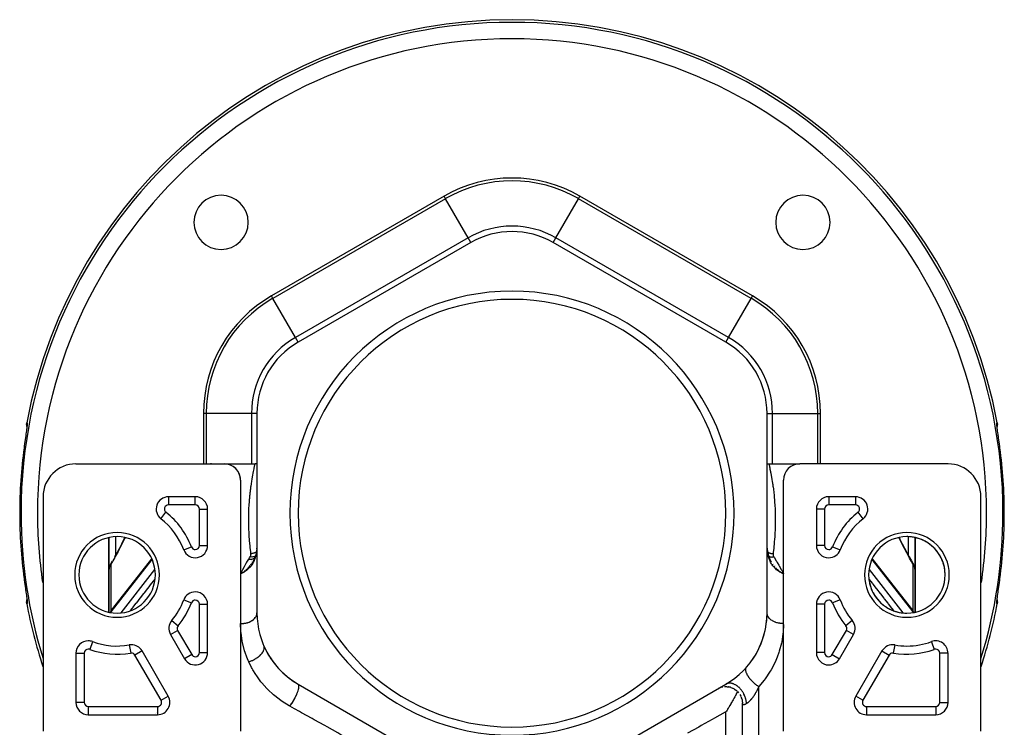
# Model space of a CAD drawing. Units: millimetres. Extents: x -270 to 440, y -293 to 293.
# Drawn here: x -60 to 60, y -3 to 83 of the extents above; entities that cross this region are included whole.
import ezdxf

# ---------------------------------------------------------------- set-up
doc = ezdxf.new("R2010")
doc.units = ezdxf.units.MM
doc.linetypes.add('DASHED', pattern=[9.652, 8.128, -1.524])
doc.layers.add('nevidi', color=4, linetype='DASHED')

msp = doc.modelspace()

# ---------------------------------------------------------------- linework, layer by layer
at = {"color": 2}
for p, q in [((-5, 55.95), (-26, 43.83)), ((26, 43.83), (5, 55.95)), ((-31, 35.17), (-31, 10.92)), ((31, 10.92), (31, 35.17)), ((-58.94, 33.77), (-58.94, 33.76)), ((58.92, 33.65), (58.92, 33.65)), ((58.97, 33.45), (58.96, 33.54)), ((-59.02, 33.08), (-59.03, 33.06)), ((58.86, 33.35), (58.86, 33.35)), ((59.05, 32.85), (59.05, 32.86)), ((-53, 29.04), (-35, 29.04)), ((-35, 29.04), (-32, 29.04)), ((-35, 29.04), (-32, 29.04)), ((-32, 29.04), (-31.23, 29.04)), ((31.22, 29.04), (35, 29.04)), ((31.22, 29.04), (35, 29.04)), ((53, 29.04), (35, 29.04)), ((-33.71, 28.57), (-33.76, 28.61)), ((-33.7, 28.56), (-33.73, 28.59)), ((-33.69, 28.56), (-33.71, 28.57)), ((-33.62, 28.48), (-33.64, 28.51)), ((-33.53, 28.39), (-33.56, 28.44)), ((-33.51, 28.38), (-33.54, 28.41)), ((-33.51, 28.37), (-33.52, 28.39)), ((-33.47, 28.33), (-33.49, 28.35)), ((-33.35, 28.16), (-33.38, 28.21)), ((-33.34, 28.16), (-33.36, 28.19)), ((-33.34, 28.15), (-33.34, 28.16)), ((-33.3, 28.1), (-33.32, 28.12)), ((-33.27, 28.05), (-33.3, 28.1)), ((-33.21, 27.93), (-33.23, 27.98)), ((-33.21, 27.92), (-33.22, 27.95)), ((-33.2, 27.92), (-33.21, 27.93)), ((-33.19, 27.88), (-33.2, 27.91)), ((-33.17, 27.84), (-33.19, 27.88)), ((-33.16, 27.81), (-33.17, 27.86)), ((-33.1, 27.67), (-33.12, 27.72)), ((-33.1, 27.67), (-33.11, 27.69)), ((-33.1, 27.67), (-33.1, 27.67)), ((-33.09, 27.62), (-33.09, 27.65)), ((-33.03, 27.41), (-33.04, 27.42)), ((-33.03, 27.35), (-33.03, 27.38)), ((-33.01, 27.18), (-33.01, 27.22)), ((-33, 27.15), (-33.01, 27.2)), ((-33, 27.15), (-33, 27.17)), ((-33, 27.04), (-33, -3.46)), ((33, -3.46), (33, 27.04)), ((-57, 25.04), (-57, -3.46)), ((-38.5, 25.04), (-41.75, 25.04)), ((38, 24.95), (38, 24.95)), ((38, 24.95), (38, 24.95)), ((41.75, 25.04), (38.5, 25.04)), ((57, -3.46), (57, 25.04)), ((-37, 19.12), (-37, 23.54)), ((37, 23.54), (37, 19.12)), ((-41.19, 20.85), (-41.19, 20.85)), ((41.19, 20.85), (41.19, 20.85)), ((-49, 16.01), (-49, 20.08)), ((-49, 20.08), (-49, 16.01)), ((31, 19.07), (31, 19.23)), ((49, 20.08), (49, 16.01)), ((49, 16.01), (49, 20.08)), ((-31.11, 18.13), (-31.17, 17.86)), ((-31.11, 18.13), (-31.17, 17.86)), ((31.01, 18.8), (31.02, 18.7)), ((31.02, 18.69), (31.06, 18.39)), ((31.08, 18.28), (31.08, 18.28)), ((31.13, 18.05), (31.22, 17.73)), ((39.9, 18.59), (39.9, 18.59)), ((-48.74, 16.93), (-48.73, 16.95)), ((-48.73, 16.95), (-48.55, 17.24)), ((-48.69, 11.24), (-43.79, 17.51)), ((-31.32, 17.47), (-31.41, 17.29)), ((-31.28, 17.56), (-31.4, 17.29)), ((-31.18, 17.85), (-31.28, 17.57)), ((31.2, 17.77), (31.22, 17.73)), ((31.22, 17.73), (31.34, 17.42)), ((31.24, 17.68), (31.34, 17.42)), ((31.32, 17.46), (31.34, 17.42)), ((31.34, 17.42), (31.49, 17.14)), ((31.47, 17.18), (31.48, 17.15)), ((43.79, 17.51), (48.69, 11.24)), ((-49, 16.01), (-49, 11.01)), ((-49, 11.01), (-49, 16.01)), ((-32.77, 15.81), (-33, 15.66)), ((-32.77, 15.8), (-33, 15.66)), ((-32.77, 15.8), (-33, 15.66)), ((-32.77, 15.8), (-33, 15.66)), ((-32.76, 15.8), (-33, 15.66)), ((-32.76, 15.8), (-33, 15.66)), ((-32.76, 15.79), (-33, 15.66)), ((-32.76, 15.79), (-33, 15.66)), ((-32.76, 15.79), (-33, 15.66)), ((-32.76, 15.79), (-33, 15.66)), ((-32.75, 15.78), (-33, 15.66)), ((-32.75, 15.78), (-33, 15.66)), ((-32.75, 15.78), (-32.97, 15.67)), ((-32.81, 15.75), (-32.97, 15.67)), ((32, 16.69), (32, 16.69)), ((32, 16.69), (32, 16.69)), ((32, 16.42), (32, 16.42)), ((32, 16.42), (32, 16.42)), ((32, 16.4), (32, 16.41)), ((32, 16.41), (32, 16.4)), ((32.74, 15.8), (33, 15.66)), ((32.74, 15.8), (33, 15.66)), ((32.74, 15.79), (33, 15.66)), ((32.74, 15.79), (33, 15.66)), ((32.74, 15.79), (33, 15.66)), ((32.74, 15.79), (33, 15.66)), ((32.81, 15.75), (32.74, 15.79)), ((32.75, 15.81), (33, 15.66)), ((32.75, 15.81), (33, 15.66)), ((32.75, 15.81), (33, 15.66)), ((32.75, 15.81), (33, 15.66)), ((32.75, 15.81), (33, 15.66)), ((32.75, 15.8), (33, 15.66)), ((32.75, 15.8), (33, 15.66)), ((32.76, 15.81), (33, 15.66)), ((33, 15.66), (32.92, 15.7)), ((48.87, 16.67), (48.88, 16.63)), ((48.98, 16.24), (48.99, 16.2)), ((49, 11.01), (49, 16.01)), ((49, 16.01), (49, 11.01)), ((49, 15.43), (49, 15.6)), ((49, 15.6), (49, 15.43)), ((49, 15.43), (49, 15.6)), ((49, 15.6), (49, 15.43)), ((-59.05, 13.23), (-59.05, 13.22)), ((-59.03, 13.04), (-59.03, 13.03)), ((-59.01, 12.93), (-59, 12.85)), ((-58.94, 12.33), (-58.94, 12.32)), ((-58.86, 12.74), (-58.86, 12.74)), ((-37, 6.09), (-37, 11.97)), ((37, 11.97), (37, 6.09)), ((49, 11.97), (49, 12.74)), ((49, 12.37), (49, 12.74)), ((49, 12.74), (49, 12.37)), ((58.98, 12.69), (58.98, 12.69)), ((48.69, 11.24), (48.73, 11.18)), ((48.76, 11.13), (48.73, 11.18)), ((48.76, 11.13), (48.85, 10.97)), ((-48.99, 10.51), (-48.99, 10.51)), ((-51.5, 7.51), (-51.5, 7.52)), ((-41.5, 8.29), (-39.8, 5.34)), ((-41.5, 8.29), (-41.5, 8.29)), ((-30.41, 7.54), (-30.4, 7.54)), ((30.41, 7.54), (30.4, 7.54)), ((39.8, 5.34), (41.5, 8.29)), ((-53, 6.02), (-53, 0.04)), ((-49, 6.97), (-49, 6.97)), ((-49, 6.97), (-49, 6.97)), ((-46.52, 7.02), (-46.52, 7.02)), ((-41.79, 0.79), (-44.97, 6.29)), ((-37, 6.09), (-37, 6.09)), ((-29.95, 6.46), (-29.3, 5.34)), ((37, 6.09), (37, 6.09)), ((44.97, 6.29), (41.79, 0.79)), ((46.52, 7.02), (46.52, 7.02)), ((49, 6.97), (49, 6.97)), ((49, 6.97), (49, 6.97)), ((49, 6.97), (49, 6.97)), ((53, 0.04), (53, 6.02)), ((-38, 4.68), (-38, 4.68)), ((-38, 4.68), (-38, 4.68)), ((-26, 2.26), (-5, -9.87)), ((5, -9.87), (26, 2.26)), ((25.45, 1.87), (25.63, 1.91)), ((25.92, 1.95), (26.1, 1.95)), ((26.16, 1.94), (26.34, 1.92)), ((26.39, 1.91), (26.57, 1.87)), ((26.62, 1.85), (26.8, 1.78)), ((26.84, 1.76), (27.01, 1.68)), ((27.05, 1.65), (27.21, 1.54)), ((27.25, 1.51), (27.39, 1.39)), ((27.41, 1.37), (27.41, 1.37)), ((27.42, 1.35), (27.55, 1.21)), ((27.66, 1.92), (27.66, 1.91)), ((27.71, 0.98), (27.81, 0.81)), ((27.82, 0.77), (27.9, 0.59)), ((27.91, 0.55), (27.96, 0.36)), ((27.97, 0.31), (27.99, 0.12)), ((28, 0.1), (28, 0.1)), ((28, 0.08), (28, -0.07)), ((28, -0.06), (28, 0)), ((28, -0.07), (28, -0.05)), ((28, -80.96), (28, -0.05)), ((-51.5, -1.46), (-43.09, -1.46)), ((43.1, -1.45), (43.09, -1.45)), ((43.09, -1.46), (51.5, -1.46))]:
    msp.add_line(p, q, dxfattribs=at)
for points in [[(-58.96, 33.58), (-58.96, 33.59), (-58.99, 33.73), (-59, 33.86), (-58.99, 34), (-58.98, 34.04)], [(-58.94, 33.84), (-58.94, 33.78), (-58.95, 33.69), (-58.96, 33.58), (-58.97, 33.46), (-58.99, 33.31)], [(58.96, 33.58), (58.95, 33.69), (58.94, 33.77), (58.94, 33.84)], [(58.98, 34.04), (58.99, 34), (59, 33.86), (58.99, 33.73), (58.96, 33.59), (58.96, 33.58)], [(-59.03, 33.05), (-59.05, 32.89), (-59.05, 32.86), (-59.08, 32.68), (-59.08, 32.65), (-59.11, 32.46), (-59.11, 32.43), (-59.14, 32.23), (-59.15, 32.2), (-59.17, 32), (-59.18, 31.96), (-59.21, 31.75), (-59.21, 31.72), (-59.24, 31.5), (-59.25, 31.47), (-59.28, 31.25), (-59.28, 31.21), (-59.31, 31.01)], [(59.31, 31.01), (59.29, 31.17), (59.28, 31.21), (59.25, 31.43), (59.25, 31.46), (59.22, 31.68), (59.21, 31.71), (59.18, 31.92), (59.18, 31.96), (59.15, 32.16), (59.15, 32.2), (59.12, 32.39), (59.11, 32.43), (59.09, 32.62), (59.08, 32.65), (59.06, 32.83), (59.05, 32.85)], [(-31, 29.07), (-31.03, 29.06), (-31.13, 29.05), (-31.23, 29.04)], [(31, 29.07), (31.03, 29.06), (31.13, 29.05), (31.22, 29.04)], [(-33.74, 28.59), (-33.77, 28.62), (-33.81, 28.65)], [(-33.71, 28.57), (-33.74, 28.59), (-33.79, 28.63)], [(-33.59, 28.46), (-33.62, 28.48), (-33.66, 28.52)], [(-33.57, 28.44), (-33.59, 28.46), (-33.63, 28.5)], [(-33.55, 28.42), (-33.57, 28.44), (-33.61, 28.48)], [(-33.53, 28.39), (-33.55, 28.42), (-33.59, 28.46)], [(-33.45, 28.3), (-33.47, 28.33), (-33.49, 28.36)], [(-33.43, 28.28), (-33.45, 28.3), (-33.48, 28.35)], [(-33.41, 28.26), (-33.43, 28.28), (-33.46, 28.32)], [(-33.4, 28.23), (-33.41, 28.26), (-33.45, 28.3)], [(-33.38, 28.21), (-33.4, 28.23), (-33.43, 28.28)], [(-33.36, 28.19), (-33.38, 28.21), (-33.41, 28.26)], [(-33.35, 28.16), (-33.36, 28.19), (-33.39, 28.23)], [(-33.29, 28.07), (-33.3, 28.1), (-33.33, 28.14)], [(-33.27, 28.05), (-33.29, 28.07), (-33.31, 28.12)], [(-33.25, 28), (-33.26, 28.03), (-33.29, 28.07)], [(-33.23, 27.98), (-33.25, 28), (-33.27, 28.05)], [(-33.22, 27.96), (-33.23, 27.98), (-33.26, 28.03)], [(-33.21, 27.93), (-33.22, 27.96), (-33.24, 28)], [(-33.17, 27.84), (-33.18, 27.86), (-33.2, 27.91)], [(-33.18, 27.86), (-33.19, 27.88), (-33.2, 27.91)], [(-33.14, 27.77), (-33.15, 27.79), (-33.16, 27.84)], [(-33.13, 27.74), (-33.14, 27.77), (-33.15, 27.81)], [(-33.12, 27.72), (-33.13, 27.74), (-33.14, 27.79)], [(-33.11, 27.69), (-33.12, 27.72), (-33.13, 27.76)], [(-33.1, 27.67), (-33.11, 27.69), (-33.13, 27.74)], [(-33.08, 27.6), (-33.09, 27.62), (-33.1, 27.66)], [(-33.07, 27.57), (-33.08, 27.6), (-33.09, 27.64)], [(-33.07, 27.55), (-33.07, 27.57), (-33.08, 27.62)], [(-33.06, 27.52), (-33.07, 27.55), (-33.08, 27.59)], [(-33.05, 27.5), (-33.06, 27.52), (-33.07, 27.57)], [(-33.05, 27.48), (-33.05, 27.5), (-33.06, 27.55)], [(-33.04, 27.45), (-33.05, 27.48), (-33.06, 27.52)], [(-33.04, 27.43), (-33.04, 27.45), (-33.05, 27.5)], [(-33.03, 27.4), (-33.04, 27.43), (-33.05, 27.47)], [(-33.03, 27.4), (-33.03, 27.4), (-33.04, 27.45)], [(-33.02, 27.33), (-33.03, 27.35), (-33.03, 27.4)], [(-33.02, 27.3), (-33.02, 27.33), (-33.03, 27.37)], [(-33.01, 27.28), (-33.02, 27.3), (-33.02, 27.35)], [(-33.01, 27.25), (-33.01, 27.28), (-33.02, 27.32)], [(-33.01, 27.23), (-33.01, 27.25), (-33.02, 27.3)], [(-33.01, 27.2), (-33.01, 27.23), (-33.01, 27.27)], [(-33.01, 27.18), (-33.01, 27.2), (-33.01, 27.25)], [(-48.27, 17.72), (-47.99, 18.24), (-47.71, 18.76), (-47.43, 19.31), (-47.17, 19.85), (-47.06, 20.09)], [(-31, 19.23), (-31, 19.08), (-31, 19.07), (-31.01, 18.91), (-31.01, 18.91)], [(47.06, 20.09), (47.16, 19.87), (47.43, 19.32), (47.7, 18.78), (47.98, 18.25), (48.27, 17.73)], [(-31.14, 18.01), (-31.18, 17.86), (-31.27, 17.57)], [(-31.1, 18.14), (-31.1, 18.14), (-31.11, 18.13), (-31.11, 18.13)], [(-31.02, 18.67), (-31.06, 18.4), (-31.1, 18.14)], [(-31.02, 18.67), (-31.02, 18.77), (-31.01, 18.78)], [(-31.01, 18.91), (-31.01, 18.81), (-31.01, 18.81)], [(31.02, 18.68), (31.02, 18.69), (31.02, 18.69)], [(31.02, 18.68), (31.06, 18.38), (31.12, 18.05)], [(-48.74, 16.93), (-48.78, 16.85), (-48.83, 16.76), (-48.87, 16.67), (-48.88, 16.63), (-48.92, 16.53), (-48.95, 16.44), (-48.97, 16.34), (-48.98, 16.24)], [(-31.37, 17.37), (-31.41, 17.29), (-31.56, 17.03)], [(-31.23, 17.71), (-31.28, 17.56), (-31.4, 17.29)], [(31.27, 17.6), (31.34, 17.42), (31.49, 17.14)], [(48.26, 17.75), (48.55, 17.24), (48.73, 16.95)], [(48.73, 16.95), (48.74, 16.94), (48.74, 16.94), (48.74, 16.93)], [(48.87, 16.67), (48.83, 16.76), (48.78, 16.85), (48.74, 16.93)], [(-49, 16.1), (-49, 16.02), (-49, 16.01)], [(-33, 15.66), (-32.83, 15.77), (-32.8, 15.79), (-32.77, 15.81)], [(48.98, 16.24), (48.97, 16.34), (48.95, 16.43), (48.92, 16.53), (48.88, 16.63)], [(49, 16.01), (49, 16.09), (49, 16.1), (48.99, 16.19), (48.99, 16.2)], [(-59.31, 15.08), (-59.29, 14.91), (-59.28, 14.88), (-59.25, 14.66), (-59.25, 14.62), (-59.22, 14.41), (-59.21, 14.37), (-59.18, 14.16), (-59.18, 14.13), (-59.15, 13.92), (-59.15, 13.89), (-59.12, 13.69), (-59.11, 13.66), (-59.09, 13.47), (-59.08, 13.44), (-59.06, 13.26), (-59.05, 13.23)], [(59.03, 13.03), (59.05, 13.2), (59.05, 13.23), (59.08, 13.41), (59.08, 13.44), (59.11, 13.63), (59.11, 13.66), (59.14, 13.85), (59.15, 13.89), (59.17, 14.09), (59.18, 14.12), (59.21, 14.33), (59.21, 14.37), (59.24, 14.59), (59.25, 14.62), (59.28, 14.84), (59.28, 14.88), (59.31, 15.08)], [(-58.98, 12.04), (-58.99, 12.09), (-59, 12.22), (-58.99, 12.36), (-58.96, 12.49), (-58.96, 12.51)], [(-58.97, 12.63), (-58.96, 12.51), (-58.95, 12.4), (-58.94, 12.31), (-58.94, 12.24)], [(58.94, 12.24), (58.94, 12.31), (58.95, 12.4), (58.96, 12.51), (58.97, 12.63)], [(58.96, 12.5), (58.96, 12.49), (58.99, 12.36), (59, 12.22), (58.99, 12.09), (58.98, 12.04)], [(-48.69, 11.24), (-48.73, 11.18), (-48.76, 11.13), (-48.85, 10.97)], [(27.41, 1.36), (27.41, 1.36), (27.39, 1.31), (27.35, 1.24), (27.34, 1.23), (27.31, 1.16), (27.3, 1.14), (27.25, 1.03), (27.19, 0.92), (27.18, 0.9), (27.16, 0.85), (27.15, 0.83), (27.14, 0.83), (27.13, 0.81), (27.07, 0.7), (27.01, 0.58), (26.97, 0.5), (26.95, 0.47), (26.93, 0.42), (26.89, 0.35), (26.82, 0.24), (26.78, 0.17), (26.71, 0.04), (26.7, 0.01), (26.69, 0.01), (26.62, -0.11), (26.59, -0.17), (26.56, -0.22), (26.49, -0.34), (26.45, -0.4), (26.45, -0.4), (26.39, -0.5), (26.35, -0.57), (26.28, -0.68), (26.21, -0.79), (26.2, -0.8), (26.19, -0.82), (26.19, -0.83), (26.15, -0.9), (26.14, -0.91), (26.07, -1.02), (26, -1.13)]]:
    msp.add_lwpolyline(points, dxfattribs=at)
for centre, radius, start, end in [((0, 23.04), 60, 10.5652, 169.4348), ((-35.36, 58.4), 3.3, 0, 180), ((35.36, 58.4), 3.3, 0, 180), ((-35.36, 58.4), 3.3, 180, 0), ((35.36, 58.4), 3.3, 180, 0), ((0, 47.29), 10, 60, 120), ((0, 23.04), 27, 0, 180), ((0, 23.04), 26, 0, 180), ((-21, 35.17), 10, 120, 180), ((21, 35.17), 10, 0, 60), ((-25.98, 38.04), 4.25, 150.5202, 150.9715), ((-53, 25.04), 4, 90, 180), ((-36.5, 27.04), 2, 90.9455, 98.0273), ((-35, 27.04), 2, 0, 90), ((35, 27.04), 2, 90, 180), ((53, 25.04), 4, 0, 90), ((-41.75, 23.54), 1.5, 90, 232.0155), ((-38.5, 23.54), 1.5, 0, 90), ((38.5, 23.54), 1.5, 90, 180), ((41.75, 23.54), 1.5, 307.9845, 90), ((0, 23.04), 27, 180, 0), ((0, 23.04), 26, 180, 0), ((-48, 15.54), 8.65, 20.6161, 52.0155), ((48, 15.54), 8.65, 127.9845, 159.3839), ((-48, 15.54), 4.65, 0, 180), ((48, 15.54), 4.65, 90, 270), ((48, 15.54), 4.65, 270, 90), ((48, 15.54), 4.65, 87.4002, 90), ((48, 15.54), 4.65, 79.7997, 86.199), ((48, 15.54), 4.65, 72.1999, 78.6013), ((48, 15.54), 4.65, 64.5994, 71.001), ((48, 15.54), 4.65, 57.0005, 63.401), ((48, 15.54), 4.65, 49.4006, 55.7991), ((-38.5, 19.12), 1.5, 200.6161, 0), ((38.5, 19.12), 1.5, 180, 270), ((38.5, 19.12), 1.5, 270, 339.3839), ((48, 15.54), 4.65, 41.8002, 48.1996), ((48, 15.54), 4.65, 34.2002, 40.5989), ((48, 15.54), 4.65, 26.5999, 32.9993), ((48, 15.54), 4.65, 18.9998, 25.4008), ((48, 15.54), 4.65, 11.3996, 17.8011), ((48, 15.54), 4.65, 3.8007, 10.2004), ((-48, 15.54), 4.65, 180, 0), ((48, 15.54), 4.65, 183.7993, 190.1993), ((48, 15.54), 4.65, 191.4007, 197.7998), ((-38.5, 11.97), 1.5, 90, 159.3839), ((-38.5, 11.97), 1.5, 0, 90), ((38.5, 11.97), 1.5, 20.6161, 180), ((48, 15.54), 4.65, 198.9996, 205.3995), ((48, 15.54), 4.65, 206.5991, 213), ((0, 23.04), 60, 190.5652, 198.0987), ((-48, 15.54), 8.65, 320.1713, 339.3839), ((48, 15.54), 8.65, 200.6161, 219.8287), ((48, 15.54), 4.65, 214.1998, 220.5998), ((48, 15.54), 4.65, 221.7994, 228.2002), ((48, 15.54), 4.65, 229.4001, 235.8001), ((0, 23.04), 60, 341.9013, 349.4348), ((-21, 10.92), 10, 180, 240), ((21, 10.92), 10, 300, 0), ((48, 15.54), 4.65, 236.9997, 243.4004), ((48, 15.54), 4.65, 244.5996, 251.0004), ((48, 15.54), 4.65, 252.2, 258.6006), ((48, 15.54), 4.65, 259.7998, 266.2007), ((48, 15.54), 4.65, 267.4003, 270), ((-40.21, 9.04), 1.5, 140.1713, 210), ((21, 10.92), 10, 318.5904, 357.2223), ((40.21, 9.04), 1.5, 330, 39.8287), ((-51.5, 6.02), 1.5, 90, 180), ((-51.5, 6.02), 1.5, 69.8287, 90), ((-48, 15.54), 8.65, 249.8287, 279.8287), ((48, 15.54), 8.65, 270, 290.1713), ((51.5, 6.02), 1.5, 0, 110.1713), ((-46.27, 5.54), 1.5, 90, 99.8287), ((-46.27, 5.54), 1.5, 30, 90), ((-38.5, 6.09), 1.5, 210, 0), ((-21, 10.92), 10, 203.5565, 237.2221), ((38.5, 6.09), 1.5, 180, 270), ((46.27, 5.54), 1.5, 80.1713, 150), ((48, 15.54), 8.65, 260.1713, 270), ((38.5, 6.09), 1.5, 270, 330), ((26, -0.05), 2, 114.2587, 114.7865), ((26, -0.05), 2, 100.6338, 100.8949), ((26, -0.05), 2, 93.684, 94.5065), ((26, -0.05), 2, 86.7651, 87.2531), ((26, -0.05), 2, 79.1179, 80.4418), ((26, -0.05), 2, 72.533, 75.9618), ((26, -0.05), 2, 66.5379, 67.4223), ((-51.5, 0.04), 1.5, 180, 270), ((-43.09, 0.04), 1.5, 270, 30), ((26, -0.05), 2, 25.5894, 25.9343), ((26, -0.05), 2, 17.9402, 19.119), ((43.09, 0.04), 1.5, 150, 270), ((51.5, 0.04), 1.5, 270, 0)]:
    msp.add_arc(centre, radius, start, end, dxfattribs=at)
at = {"layer": 'nevidi', "color": 7, "linetype": 'Continuous'}
for p, q in [((-8.25, 61.58), (-29.25, 49.46)), ((-8.08, 61.28), (-29.08, 49.16)), ((-8.08, 61.28), (-8.25, 61.58)), ((-5.33, 56.52), (-8.08, 61.28)), ((5.33, 56.52), (8.08, 61.28)), ((8.08, 61.28), (8.25, 61.58)), ((29.08, 49.16), (8.08, 61.28)), ((29.25, 49.46), (8.25, 61.58)), ((-5.33, 56.52), (-26.33, 44.4)), ((-5, 55.95), (-5.33, 56.52)), ((5, 55.95), (5.33, 56.52)), ((26.33, 44.4), (5.33, 56.52)), ((-29.08, 49.16), (-29.25, 49.46)), ((-26.33, 44.4), (-29.08, 49.16)), ((26.33, 44.4), (29.08, 49.16)), ((29.08, 49.16), (29.25, 49.46)), ((-26, 43.83), (-26.33, 44.4)), ((26, 43.83), (26.33, 44.4)), ((-37.5, 35.17), (-37.5, 29.04)), ((-37.16, 35.17), (-37.5, 35.17)), ((-37.16, 35.17), (-37.16, 29.04)), ((-31.66, 35.17), (-37.16, 35.17)), ((-31.66, 35.17), (-31.66, 29.04)), ((-31, 35.17), (-31.66, 35.17)), ((31, 35.17), (31.66, 35.17)), ((31.66, 35.17), (37.16, 35.17)), ((31.66, 29.04), (31.66, 35.17)), ((37.16, 35.17), (37.5, 35.17)), ((37.16, 29.04), (37.16, 35.17)), ((37.5, 29.04), (37.5, 35.17)), ((-58.94, 33.74), (-58.94, 33.73)), ((-41.75, 25.04), (-41.75, 24.04)), ((-38.5, 24.04), (-41.75, 24.04)), ((-38.5, 24.04), (-38.5, 25.04)), ((38.25, 25.02), (38.25, 25.02)), ((38.5, 25.04), (38.5, 24.04)), ((41.75, 24.04), (38.5, 24.04)), ((41.75, 25.04), (41.75, 24.04)), ((-42.68, 22.36), (-42.06, 23.15)), ((-38, 19.12), (-38, 23.54)), ((-38, 23.54), (-37, 23.54)), ((38, 23.54), (37, 23.54)), ((38, 23.54), (38, 19.12)), ((38.27, 23.92), (38.27, 23.92)), ((42.68, 22.36), (42.06, 23.15)), ((-41.13, 20.79), (-41.13, 20.79)), ((41.13, 20.79), (41.13, 20.79)), ((48.67, 20.62), (48.67, 20.62)), ((48.72, 20.63), (48.72, 20.63)), ((-48.2, 20.18), (-48.2, 17.85)), ((-40.52, 19.88), (-40.52, 19.88)), ((-40.51, 19.89), (-40.51, 19.89)), ((-40.16, 19.16), (-40.16, 19.16)), ((40.16, 19.16), (40.16, 19.16)), ((40.52, 19.88), (40.52, 19.88)), ((48.2, 17.85), (48.2, 20.19)), ((-39.9, 18.59), (-38.97, 18.94)), ((-38, 19.12), (-37, 19.12)), ((-37.78, 18.09), (-37.78, 18.09)), ((-31.09, 18.15), (-31.09, 18.15)), ((-31.04, 18.36), (-31.05, 18.36)), ((-31.02, 18.38), (-31.02, 18.38)), ((31.02, 18.69), (31.02, 18.7)), ((31.02, 18.38), (31.02, 18.38)), ((38, 19.12), (37, 19.12)), ((38.97, 18.94), (39.9, 18.59)), ((-43.76, 17.43), (-48.75, 11.03)), ((-48.75, 16.86), (-48.75, 11.15)), ((-37.78, 17.81), (-37.78, 17.8)), ((-31.66, 17.43), (-31.66, 17.43)), ((-31.66, 17.32), (-31.66, 17.32)), ((-31.66, 17.22), (-31.66, 17.21)), ((-31.05, 17.91), (-31.05, 17.91)), ((31.17, 17.82), (31.17, 17.82)), ((31.66, 16.88), (31.72, 16.8)), ((48.75, 11.03), (43.76, 17.43)), ((48.75, 11.15), (48.75, 16.86)), ((-47.5, 10.93), (-43.4, 16.18)), ((32.92, 15.7), (32.81, 15.75)), ((43.4, 16.18), (47.5, 10.93)), ((-43.39, 15.03), (-43.38, 15.03)), ((43.38, 15.03), (43.39, 15.03)), ((37.96, 13.36), (37.96, 13.37)), ((-58.94, 12.34), (-58.94, 12.35)), ((-58.9, 12.52), (-58.9, 12.53)), ((-58.71, 12.88), (-58.71, 12.88)), ((-39.9, 12.5), (-38.97, 12.15)), ((-38, 11.97), (-37, 11.97)), ((-38, 6.09), (-38, 11.97)), ((38, 11.97), (37, 11.97)), ((37.82, 13.07), (37.82, 13.07)), ((38, 11.97), (38, 6.09)), ((39.9, 12.5), (38.97, 12.15)), ((-48.75, 11.03), (-48.8, 10.97)), ((-48.75, 10.96), (-48.75, 11.03)), ((48.75, 11.03), (48.75, 10.96)), ((-41.36, 10), (-40.59, 9.36)), ((41.36, 10), (40.59, 9.36)), ((-41.5, 8.29), (-40.64, 8.79)), ((-40.64, 8.79), (-38.93, 5.84)), ((38.93, 5.84), (40.64, 8.79)), ((41.5, 8.29), (40.64, 8.79)), ((-50.98, 7.42), (-51.33, 6.48)), ((50.98, 7.42), (51.33, 6.48)), ((-53, 6.02), (-52, 6.02)), ((-52, 6.02), (-52, 0.04)), ((-48.75, 6.95), (-48.75, 6.95)), ((-46.52, 7.02), (-46.35, 6.03)), ((-44.97, 6.29), (-45.83, 5.79)), ((-38, 6.09), (-37, 6.09)), ((38, 6.09), (37, 6.09)), ((44.97, 6.29), (45.83, 5.79)), ((46.52, 7.02), (46.35, 6.03)), ((53, 6.02), (52, 6.02)), ((52, 0.04), (52, 6.02)), ((-42.66, 0.29), (-45.83, 5.79)), ((-38.93, 5.84), (-39.8, 5.34)), ((38.93, 5.84), (39.8, 5.34)), ((45.83, 5.79), (42.66, 0.29)), ((38.25, 4.61), (38.25, 4.61)), ((26, 2.25), (26, 2.25)), ((26.16, 1.98), (26.16, 1.97)), ((26.18, 1.94), (26.18, 1.94)), ((26.64, 1.87), (26.64, 1.87)), ((30, -82.96), (30, 1.95)), ((-52, 0.04), (-53, 0.04)), ((-42.66, 0.29), (-41.79, 0.79)), ((-41.69, 0.11), (-41.69, 0.11)), ((-41.61, 0.13), (-41.61, 0.13)), ((41.8, 0.79), (41.79, 0.79)), ((42.66, 0.29), (41.8, 0.79)), ((52, 0.04), (53, 0.04)), ((53.01, 0.3), (53.01, 0.3)), ((-51.5, -0.46), (-43.09, -0.46)), ((-51.5, -0.46), (-51.5, -1.46)), ((-43.09, -0.46), (-43.09, -1.46)), ((26, -74.96), (26, -1.13)), ((43.09, -0.46), (51.5, -0.46)), ((43.09, -0.46), (43.09, -1.45)), ((51.5, -0.46), (51.5, -1.46)), ((-52.31, -1.28), (-52.31, -1.28)), ((-43.32, -1.32), (-43.32, -1.32)), ((-43.27, -1.24), (-43.27, -1.24)), ((28.01, -1.23), (28.01, -1.23)), ((43.09, -1.45), (43.09, -1.46)), ((43.39, -1.45), (43.39, -1.45)), ((52.31, -1.28), (52.31, -1.28))]:
    msp.add_line(p, q, dxfattribs=at)
for points in [[(-58.93, 34.04), (-58.93, 34.03), (-58.92, 34.03), (-58.92, 34), (-58.92, 34), (-58.92, 33.96), (-58.92, 33.95), (-58.92, 33.89), (-58.93, 33.88), (-58.93, 33.8), (-58.93, 33.79), (-58.94, 33.69), (-58.95, 33.67), (-58.96, 33.56), (-58.96, 33.55), (-58.98, 33.42), (-58.98, 33.4), (-59, 33.26), (-59, 33.23), (-59.02, 33.08)], [(-58.98, 34.04), (-58.96, 34.04), (-58.93, 34.04)], [(-58.93, 34.04), (-58.94, 33.99), (-58.94, 33.95), (-58.94, 33.93), (-58.95, 33.85), (-58.95, 33.83), (-58.95, 33.8), (-58.94, 33.76)], [(59.05, 32.85), (59.03, 33.02), (59.03, 33.05), (59.01, 33.21), (59, 33.23), (58.98, 33.37), (58.98, 33.39), (58.96, 33.52), (58.96, 33.54), (58.95, 33.66), (58.95, 33.67), (58.94, 33.77), (58.93, 33.78), (58.93, 33.86), (58.93, 33.88), (58.92, 33.94), (58.92, 33.95), (58.92, 33.99), (58.92, 34), (58.92, 34.02), (58.92, 34.03), (58.93, 34.04)], [(58.93, 34.04), (58.96, 34.04), (58.98, 34.04)], [(58.93, 34.04), (58.93, 34.03), (58.94, 33.99), (58.94, 33.93), (58.95, 33.9), (58.95, 33.85), (58.95, 33.8), (58.94, 33.78), (58.94, 33.75)], [(-32, 22.17), (-32, 22.23), (-32, 22.45), (-31.99, 22.65), (-31.99, 22.71), (-31.99, 23.12), (-31.98, 23.18), (-31.97, 23.57), (-31.97, 23.63), (-31.95, 24.01), (-31.94, 24.07), (-31.92, 24.43), (-31.91, 24.49), (-31.89, 24.79), (-31.88, 24.83), (-31.88, 24.89), (-31.85, 25.22), (-31.84, 25.27), (-31.81, 25.58), (-31.8, 25.64), (-31.77, 25.94), (-31.76, 25.98), (-31.73, 26.27), (-31.72, 26.31), (-31.68, 26.59), (-31.68, 26.63), (-31.67, 26.64), (-31.64, 26.88), (-31.63, 26.92), (-31.59, 27.16), (-31.59, 27.2), (-31.55, 27.42), (-31.54, 27.45), (-31.51, 27.66), (-31.5, 27.69), (-31.47, 27.88), (-31.46, 27.91), (-31.45, 27.97), (-31.43, 28.08), (-31.42, 28.1), (-31.39, 28.26), (-31.39, 28.28), (-31.36, 28.42), (-31.36, 28.44), (-31.33, 28.57), (-31.33, 28.59), (-31.3, 28.69), (-31.3, 28.71), (-31.29, 28.77), (-31.28, 28.8), (-31.28, 28.81), (-31.26, 28.89), (-31.26, 28.9), (-31.25, 28.95), (-31.24, 28.96), (-31.23, 29), (-31.23, 29.01), (-31.23, 29.03), (-31.23, 29.03), (-31.23, 29.04)], [(31.22, 29.04), (31.22, 29.04), (31.23, 29.03), (31.23, 29.03), (31.23, 29.01), (31.23, 29), (31.24, 28.96), (31.25, 28.95), (31.26, 28.89), (31.26, 28.88), (31.28, 28.8), (31.28, 28.79), (31.28, 28.79), (31.3, 28.7), (31.31, 28.68), (31.33, 28.57), (31.33, 28.55), (31.36, 28.43), (31.36, 28.41), (31.39, 28.27), (31.4, 28.24), (31.43, 28.09), (31.43, 28.06), (31.44, 28.03), (31.47, 27.89), (31.47, 27.86), (31.51, 27.67), (31.51, 27.64), (31.55, 27.43), (31.55, 27.39), (31.59, 27.17), (31.6, 27.14), (31.64, 26.9), (31.64, 26.86), (31.65, 26.77), (31.68, 26.6), (31.69, 26.56), (31.72, 26.29), (31.73, 26.25), (31.77, 25.96), (31.77, 25.91), (31.81, 25.61), (31.81, 25.56), (31.85, 25.24), (31.85, 25.18), (31.87, 25.03), (31.88, 24.85), (31.89, 24.79), (31.92, 24.44), (31.92, 24.39), (31.94, 24.02), (31.95, 23.96), (31.97, 23.58), (31.97, 23.52), (31.99, 23.13), (31.99, 23.06), (31.99, 22.82), (32, 22.65), (32, 22.59), (32, 22.16), (32, 22.09), (32, 21.66), (32, 21.59), (31.98, 21.13), (31.98, 21.06), (31.96, 20.59), (31.96, 20.52), (31.93, 20.15), (31.93, 20.04), (31.92, 19.96), (31.88, 19.46), (31.88, 19.38), (31.83, 18.87), (31.82, 18.79), (31.75, 18.26), (31.74, 18.17), (31.73, 18.11)], [(-31.73, 18.11), (-31.75, 18.26), (-31.76, 18.35), (-31.82, 18.87), (-31.83, 18.95), (-31.88, 19.46), (-31.89, 19.54), (-31.92, 19.95), (-31.93, 20.04), (-31.93, 20.12), (-31.96, 20.59), (-31.96, 20.67), (-31.98, 21.13), (-31.99, 21.21), (-32, 21.65), (-32, 21.73), (-32, 22.16), (-32, 22.17)], [(-47.04, 20.09), (-47.1, 19.95), (-47.15, 19.85), (-47.37, 19.39), (-47.42, 19.29), (-47.65, 18.83), (-47.7, 18.74), (-47.93, 18.29), (-47.98, 18.2), (-48.22, 17.76), (-48.27, 17.67), (-48.52, 17.25), (-48.57, 17.16), (-48.75, 16.86)], [(48.75, 16.86), (48.62, 17.08), (48.57, 17.16), (48.32, 17.59), (48.27, 17.68), (48.03, 18.12), (47.98, 18.21), (47.74, 18.66), (47.69, 18.75), (47.46, 19.21), (47.41, 19.3), (47.19, 19.77), (47.14, 19.86), (47.04, 20.09)], [(-31.09, 18.15), (-31.14, 17.9), (-31.15, 17.86), (-31.16, 17.81), (-31.22, 17.6), (-31.23, 17.56), (-31.28, 17.42), (-31.33, 17.3), (-31.35, 17.26), (-31.43, 17.08), (-31.47, 17.02), (-31.49, 16.98), (-31.61, 16.78), (-31.63, 16.75), (-31.65, 16.72), (-31.81, 16.52), (-31.82, 16.51), (-31.84, 16.49), (-32.02, 16.3), (-32.05, 16.27), (-32.05, 16.27), (-32.24, 16.11), (-32.27, 16.08), (-32.29, 16.07), (-32.47, 15.94), (-32.5, 15.92), (-32.55, 15.89), (-32.72, 15.8), (-32.75, 15.78), (-32.81, 15.75)], [(-31.82, 17.74), (-31.81, 17.75), (-31.79, 17.79), (-31.78, 17.8), (-31.76, 17.84), (-31.76, 17.85), (-31.75, 17.9), (-31.74, 17.9), (-31.73, 17.95), (-31.73, 17.96), (-31.73, 18), (-31.73, 18.01), (-31.73, 18.06), (-31.73, 18.07), (-31.73, 18.11)], [(-31.07, 18.34), (-31.07, 18.34), (-31.14, 18.29), (-31.15, 18.29), (-31.16, 18.28), (-31.16, 18.28), (-31.24, 18.24), (-31.25, 18.23), (-31.25, 18.23), (-31.28, 18.22), (-31.34, 18.19), (-31.34, 18.19), (-31.37, 18.18), (-31.4, 18.17), (-31.44, 18.16), (-31.44, 18.16), (-31.49, 18.14), (-31.52, 18.14), (-31.54, 18.13), (-31.55, 18.13), (-31.62, 18.12), (-31.64, 18.12), (-31.65, 18.11), (-31.65, 18.11), (-31.73, 18.11)], [(-31.09, 18.15), (-31.1, 18.14), (-31.1, 18.14), (-31.1, 18.14), (-31.1, 18.14)], [(-31.02, 18.7), (-31.04, 18.44), (-31.05, 18.43), (-31.07, 18.23), (-31.08, 18.15), (-31.09, 18.15)], [(-31.01, 18.81), (-31.01, 18.78), (-31.02, 18.72), (-31.02, 18.71), (-31.02, 18.7)], [(-31.02, 18.7), (-31.02, 18.67), (-31.02, 18.67)], [(31.01, 18.91), (31, 19.06), (31, 19.07)], [(31.02, 18.7), (31.02, 18.72), (31.01, 18.78), (31.01, 18.8), (31.01, 18.81), (31.01, 18.9), (31.01, 18.91)], [(32.74, 15.79), (32.66, 15.83), (32.55, 15.89), (32.48, 15.94), (32.4, 15.99), (32.29, 16.07), (32.23, 16.12), (32.15, 16.17), (32.05, 16.27), (31.99, 16.32), (31.93, 16.39), (31.82, 16.51), (31.78, 16.56), (31.72, 16.63), (31.61, 16.78), (31.59, 16.82), (31.54, 16.9), (31.43, 17.08), (31.42, 17.1), (31.38, 17.19), (31.29, 17.4), (31.28, 17.42), (31.25, 17.5), (31.18, 17.73), (31.16, 17.81), (31.16, 17.82), (31.1, 18.06), (31.08, 18.16), (31.07, 18.23), (31.05, 18.4), (31.04, 18.5), (31.02, 18.7)], [(31.07, 18.34), (31.11, 18.31), (31.14, 18.29), (31.14, 18.29), (31.15, 18.29), (31.22, 18.25), (31.23, 18.24), (31.24, 18.24), (31.25, 18.23), (31.33, 18.2), (31.34, 18.19), (31.34, 18.19), (31.37, 18.18), (31.43, 18.16), (31.44, 18.16), (31.46, 18.15), (31.49, 18.14), (31.53, 18.13), (31.54, 18.13), (31.59, 18.12), (31.62, 18.12), (31.64, 18.12), (31.64, 18.12), (31.72, 18.11), (31.73, 18.11)], [(31.73, 18.11), (31.73, 18.1), (31.73, 18.06), (31.73, 18.05), (31.73, 18), (31.73, 17.99), (31.74, 17.95), (31.74, 17.94), (31.75, 17.9), (31.75, 17.89), (31.76, 17.84), (31.77, 17.83), (31.79, 17.79), (31.79, 17.78), (31.82, 17.74)], [(-48.75, 16.86), (-48.79, 16.79), (-48.8, 16.78), (-48.84, 16.7), (-48.84, 16.7), (-48.85, 16.68), (-48.88, 16.6), (-48.89, 16.59), (-48.92, 16.51), (-48.92, 16.49), (-48.93, 16.48), (-48.95, 16.41), (-48.95, 16.4), (-48.97, 16.31), (-48.97, 16.3), (-48.98, 16.25), (-48.99, 16.21), (-48.99, 16.2), (-49, 16.11), (-49, 16.1)], [(-48.75, 16.86), (-48.75, 16.87), (-48.75, 16.89), (-48.75, 16.89), (-48.75, 16.89), (-48.75, 16.9), (-48.74, 16.92)], [(-33, 15.66), (-32.98, 15.71), (-32.77, 16.11), (-32.73, 16.18), (-32.52, 16.57), (-32.48, 16.64), (-32.26, 17.03), (-32.24, 17.06), (-32.22, 17.09), (-32, 17.45)], [(-32, 17.45), (-31.99, 17.47), (-31.91, 17.6), (-31.89, 17.62), (-31.82, 17.74)], [(-31.27, 17.58), (-31.28, 17.58), (-31.28, 17.57), (-31.28, 17.57), (-31.28, 17.57), (-31.36, 17.52), (-31.36, 17.52), (-31.36, 17.52), (-31.36, 17.52), (-31.45, 17.48), (-31.46, 17.48), (-31.46, 17.48), (-31.46, 17.48), (-31.55, 17.45), (-31.56, 17.45), (-31.56, 17.45), (-31.66, 17.43), (-31.67, 17.43), (-31.67, 17.43), (-31.67, 17.43), (-31.78, 17.42), (-31.78, 17.42), (-31.78, 17.42), (-31.78, 17.42), (-31.9, 17.43), (-31.9, 17.43), (-31.9, 17.43), (-31.9, 17.43), (-32, 17.45)], [(-31.19, 17.8), (-31.27, 17.77), (-31.28, 17.76), (-31.28, 17.76), (-31.28, 17.76), (-31.37, 17.74), (-31.38, 17.73), (-31.38, 17.73), (-31.38, 17.73), (-31.48, 17.72), (-31.49, 17.72), (-31.49, 17.72), (-31.59, 17.71), (-31.6, 17.71), (-31.6, 17.71), (-31.6, 17.71), (-31.71, 17.72), (-31.72, 17.72), (-31.72, 17.72), (-31.72, 17.72), (-31.82, 17.74)], [(-31.76, 16.75), (-31.75, 16.76), (-31.73, 16.78), (-31.73, 16.79), (-31.62, 16.94)], [(-31.58, 17), (-31.56, 17.03), (-31.53, 17.08)], [(31.2, 17.8), (31.27, 17.77), (31.28, 17.76), (31.28, 17.76), (31.29, 17.76), (31.37, 17.74), (31.38, 17.73), (31.38, 17.73), (31.39, 17.73), (31.48, 17.72), (31.49, 17.72), (31.49, 17.72), (31.5, 17.72), (31.6, 17.71), (31.6, 17.71), (31.6, 17.71), (31.61, 17.71), (31.71, 17.72), (31.72, 17.72), (31.72, 17.72), (31.73, 17.72), (31.82, 17.74)], [(31.82, 17.74), (31.86, 17.68), (32.12, 17.25), (32.18, 17.16), (32.24, 17.06), (32.43, 16.72), (32.48, 16.64), (32.73, 16.19), (32.78, 16.1), (33, 15.66)], [(48.74, 16.93), (48.74, 16.92), (48.75, 16.91), (48.75, 16.9), (48.75, 16.89), (48.75, 16.89), (48.75, 16.87), (48.75, 16.86)], [(48.99, 16.2), (48.98, 16.25), (48.98, 16.28), (48.97, 16.3), (48.95, 16.38), (48.95, 16.4), (48.93, 16.48), (48.93, 16.48), (48.92, 16.49), (48.89, 16.57), (48.89, 16.59), (48.85, 16.67), (48.85, 16.68), (48.84, 16.7), (48.81, 16.76), (48.8, 16.78), (48.75, 16.85), (48.75, 16.86)], [(-32.77, 15.81), (-32.75, 15.82), (-32.64, 15.9)], [(-32.57, 15.95), (-32.54, 15.97), (-32.47, 16.03), (-32.44, 16.05), (-32.39, 16.1), (-32.35, 16.13), (-32.32, 16.15), (-32.26, 16.21), (-32.21, 16.25), (-32.14, 16.32), (-32.11, 16.35), (-32.08, 16.38), (-31.96, 16.51)], [(-31.94, 16.53), (-31.91, 16.56), (-31.91, 16.56), (-31.81, 16.68)], [(31.85, 16.63), (31.86, 16.62), (31.92, 16.55)], [(32.06, 16.4), (32.09, 16.37), (32.13, 16.33), (32.25, 16.21)], [(32.27, 16.2), (32.27, 16.2), (32.28, 16.18), (32.29, 16.18), (32.42, 16.07)], [(32.52, 15.99), (32.57, 15.95), (32.64, 15.9)], [(-46.37, 11.2), (-46.13, 11.51), (-46.09, 11.56), (-45.67, 12.1), (-45.62, 12.16), (-45.2, 12.7), (-45.16, 12.75), (-44.74, 13.29), (-44.69, 13.35), (-44.28, 13.88), (-44.23, 13.94), (-43.81, 14.48), (-43.77, 14.54), (-43.39, 15.02)], [(43.39, 15.02), (43.39, 15.02), (43.81, 14.48), (43.86, 14.42), (44.28, 13.88), (44.32, 13.83), (44.74, 13.29), (44.78, 13.23), (45.2, 12.7), (45.25, 12.64), (45.67, 12.1), (45.71, 12.04), (46.13, 11.51), (46.17, 11.45), (46.37, 11.2)], [(-59.05, 13.23), (-59.03, 13.06), (-59.03, 13.04), (-59.01, 12.88), (-59, 12.86), (-58.98, 12.71), (-58.98, 12.69), (-58.96, 12.56), (-58.96, 12.54), (-58.95, 12.43), (-58.95, 12.41), (-58.94, 12.32), (-58.93, 12.3), (-58.93, 12.22), (-58.93, 12.21), (-58.92, 12.15), (-58.92, 12.14), (-58.92, 12.09), (-58.92, 12.09), (-58.92, 12.06), (-58.92, 12.06), (-58.93, 12.05)], [(-58.93, 12.05), (-58.96, 12.05), (-58.98, 12.04)], [(-58.93, 12.05), (-58.93, 12.06), (-58.94, 12.1), (-58.94, 12.16), (-58.95, 12.18), (-58.95, 12.23), (-58.95, 12.28), (-58.94, 12.31), (-58.94, 12.33)], [(58.93, 12.05), (58.93, 12.06), (58.92, 12.06), (58.92, 12.08), (58.92, 12.09), (58.92, 12.13), (58.92, 12.14), (58.92, 12.2), (58.93, 12.21), (58.93, 12.29), (58.93, 12.3), (58.94, 12.39), (58.95, 12.41), (58.96, 12.52), (58.96, 12.54), (58.98, 12.67), (58.98, 12.69), (59, 12.83), (59, 12.85), (59.02, 13.01), (59.03, 13.03)], [(58.93, 12.05), (58.94, 12.1), (58.94, 12.13), (58.94, 12.16), (58.95, 12.23), (58.95, 12.26), (58.95, 12.28), (58.94, 12.33)], [(58.98, 12.04), (58.96, 12.05), (58.93, 12.05)], [(-48.69, 11.24), (-48.72, 11.19), (-48.74, 11.12), (-48.75, 11.05), (-48.75, 11.03)], [(-33, 9.61), (-32.82, 9.62), (-32.81, 9.62), (-32.81, 9.62), (-32.59, 9.64), (-32.58, 9.64), (-32.55, 9.65), (-32.37, 9.68), (-32.36, 9.68), (-32.29, 9.7), (-32.15, 9.73), (-32.15, 9.74), (-32.05, 9.77), (-31.95, 9.81), (-31.94, 9.81), (-31.82, 9.86), (-31.76, 9.89), (-31.76, 9.9), (-31.61, 9.98), (-31.59, 9.99), (-31.59, 10), (-31.44, 10.1), (-31.43, 10.11), (-31.43, 10.11), (-31.31, 10.22), (-31.3, 10.23), (-31.28, 10.25), (-31.2, 10.35), (-31.19, 10.36), (-31.16, 10.41), (-31.11, 10.49), (-31.11, 10.5), (-31.07, 10.57), (-31.05, 10.64), (-31.04, 10.64), (-31.02, 10.74), (-31.01, 10.79), (-31.01, 10.79), (-31, 10.92)], [(33, 9.61), (32.82, 9.62), (32.81, 9.62), (32.8, 9.62), (32.61, 9.64), (32.59, 9.64), (32.55, 9.65), (32.4, 9.67), (32.39, 9.68), (32.29, 9.7), (32.2, 9.72), (32.19, 9.73), (32.05, 9.77), (32.01, 9.78), (32, 9.79), (31.83, 9.86), (31.82, 9.86), (31.82, 9.87), (31.66, 9.95), (31.65, 9.95), (31.61, 9.98), (31.51, 10.05), (31.5, 10.05), (31.43, 10.11), (31.38, 10.15), (31.37, 10.16), (31.28, 10.25), (31.26, 10.27), (31.25, 10.28), (31.17, 10.4), (31.16, 10.41), (31.16, 10.41), (31.09, 10.53), (31.09, 10.54), (31.07, 10.57), (31.04, 10.66), (31.04, 10.67), (31.02, 10.74), (31.01, 10.8), (31.01, 10.81), (31, 10.92)], [(48.75, 11.03), (48.75, 11.05), (48.74, 11.12), (48.72, 11.19), (48.69, 11.24)], [(48.8, 10.96), (48.8, 10.97), (48.75, 11.03)], [(-32, 4.98), (-32.06, 5.11), (-32.23, 5.53), (-32.44, 6.12), (-32.5, 6.3), (-32.76, 7.31), (-32.8, 7.49), (-32.94, 8.49), (-32.96, 8.67), (-33, 9.61)], [(33, 9.52), (32.95, 8.57), (32.93, 8.38), (32.78, 7.42), (32.75, 7.24), (32.49, 6.28), (32.43, 6.09), (32.23, 5.53), (32.06, 5.12), (31.98, 4.94), (31.5, 4), (31.39, 3.82), (30.79, 2.91), (30.66, 2.74), (30, 1.95)], [(-32, 4.98), (-31.84, 5.03), (-31.82, 5.04), (-31.79, 5.05), (-31.78, 5.05), (-31.62, 5.12), (-31.61, 5.12), (-31.55, 5.15), (-31.54, 5.15), (-31.41, 5.21), (-31.4, 5.22), (-31.31, 5.26), (-31.3, 5.27), (-31.21, 5.32), (-31.2, 5.33), (-31.09, 5.39), (-31.08, 5.4), (-31.02, 5.44), (-31.01, 5.45), (-30.88, 5.54), (-30.87, 5.54), (-30.84, 5.56), (-30.83, 5.57), (-30.69, 5.69), (-30.68, 5.69), (-30.68, 5.7), (-30.67, 5.71), (-30.53, 5.84), (-30.52, 5.85), (-30.52, 5.86), (-30.41, 5.98), (-30.4, 5.99), (-30.38, 6.01), (-30.38, 6.02), (-30.3, 6.13), (-30.3, 6.14), (-30.27, 6.18), (-30.27, 6.19), (-30.22, 6.27), (-30.22, 6.28), (-30.19, 6.34), (-30.19, 6.35), (-30.16, 6.42), (-30.16, 6.43), (-30.14, 6.51), (-30.14, 6.51), (-30.13, 6.56), (-30.13, 6.57), (-30.12, 6.66), (-30.12, 6.67), (-30.12, 6.69), (-30.12, 6.7), (-30.13, 6.81), (-30.13, 6.81), (-30.13, 6.82), (-30.13, 6.82), (-30.17, 6.92)], [(-27, -0.42), (-27.1, -0.37), (-27.92, 0.15), (-28.08, 0.26), (-28.83, 0.83), (-28.98, 0.96), (-29.66, 1.59), (-29.79, 1.73), (-30.4, 2.4), (-30.51, 2.55), (-31.03, 3.26), (-31.13, 3.41), (-31.49, 3.99), (-31.58, 4.14), (-31.66, 4.29), (-32, 4.98)], [(30, 1.95), (29.96, 1.98), (29.86, 2.04), (29.84, 2.06), (29.83, 2.07), (29.78, 2.1), (29.69, 2.17), (29.64, 2.21), (29.62, 2.22), (29.61, 2.23), (29.52, 2.31), (29.45, 2.37), (29.44, 2.38), (29.42, 2.39), (29.36, 2.45), (29.29, 2.52), (29.25, 2.56), (29.23, 2.57), (29.2, 2.6), (29.14, 2.67), (29.07, 2.75), (29.06, 2.76), (29, 2.83), (28.92, 2.92), (28.91, 2.94), (28.9, 2.95), (28.87, 2.99), (28.8, 3.08), (28.77, 3.13), (28.76, 3.14), (28.75, 3.15), (28.69, 3.23), (28.65, 3.3), (28.64, 3.31), (28.64, 3.33), (28.6, 3.39), (28.57, 3.46), (28.55, 3.5), (28.54, 3.51), (28.53, 3.54), (28.5, 3.6), (28.47, 3.67), (28.47, 3.68), (28.45, 3.74), (28.43, 3.82), (28.43, 3.83), (28.42, 3.84), (28.42, 3.87), (28.41, 3.94), (28.41, 3.98), (28.4, 3.99), (28.4, 3.99), (28.41, 4.06), (28.41, 4.1), (28.41, 4.11), (28.41, 4.12), (28.42, 4.16), (28.44, 4.2), (28.45, 4.22), (28.45, 4.23), (28.46, 4.24), (28.48, 4.28), (28.5, 4.3)], [(-27, -0.42), (-26.89, -0.27), (-26.88, -0.26), (-26.87, -0.25), (-26.76, -0.07), (-26.75, -0.06), (-26.74, -0.04), (-26.62, 0.14), (-26.61, 0.16), (-26.6, 0.17), (-26.49, 0.36), (-26.49, 0.38), (-26.48, 0.4), (-26.37, 0.59), (-26.37, 0.6), (-26.36, 0.62), (-26.27, 0.81), (-26.26, 0.82), (-26.25, 0.84), (-26.17, 1.03), (-26.16, 1.04), (-26.16, 1.06), (-26.08, 1.24), (-26.08, 1.25), (-26.07, 1.26), (-26.01, 1.43), (-26.01, 1.45), (-26.01, 1.46), (-25.96, 1.62), (-25.96, 1.63), (-25.96, 1.64), (-25.93, 1.78), (-25.92, 1.79), (-25.92, 1.8), (-25.91, 1.93), (-25.91, 1.93), (-25.91, 1.94), (-25.91, 2.05), (-25.91, 2.06), (-25.91, 2.06), (-25.92, 2.15), (-25.92, 2.15), (-25.93, 2.16), (-25.96, 2.22), (-25.96, 2.22), (-25.96, 2.23), (-26, 2.26)], [(28.5, -0.12), (28.5, -0.1), (28.5, -0.03), (28.49, 0.07), (28.48, 0.13), (28.47, 0.2), (28.45, 0.3), (28.44, 0.37), (28.42, 0.44), (28.39, 0.54), (28.37, 0.61), (28.35, 0.68), (28.31, 0.78), (28.28, 0.84), (28.25, 0.91), (28.2, 1.02), (28.17, 1.08), (28.13, 1.14), (28.08, 1.24), (28.04, 1.3), (28, 1.36), (27.93, 1.46), (27.89, 1.51), (27.84, 1.57), (27.77, 1.66), (27.73, 1.7), (27.68, 1.76), (27.6, 1.83), (27.55, 1.88), (27.5, 1.93), (27.42, 1.99), (27.37, 2.03), (27.31, 2.07), (27.23, 2.13), (27.18, 2.16), (27.12, 2.19), (27.03, 2.23), (26.98, 2.25), (26.93, 2.28), (26.84, 2.31), (26.79, 2.33), (26.73, 2.34), (26.65, 2.36), (26.6, 2.36), (26.54, 2.37), (26.46, 2.37), (26.42, 2.37), (26.36, 2.37), (26.29, 2.36), (26.24, 2.35), (26.19, 2.34), (26.12, 2.32), (26.08, 2.3), (26.04, 2.28), (26, 2.26)], [(30, 1.95), (29.98, 1.91), (29.98, 1.9), (29.95, 1.84), (29.94, 1.83), (29.92, 1.78), (29.91, 1.76), (29.89, 1.71), (29.88, 1.7), (29.85, 1.64), (29.85, 1.63), (29.82, 1.58), (29.81, 1.56), (29.81, 1.56), (29.79, 1.51), (29.78, 1.5), (29.75, 1.44), (29.75, 1.43), (29.72, 1.38), (29.71, 1.37), (29.68, 1.32), (29.67, 1.3), (29.65, 1.25), (29.64, 1.24), (29.61, 1.19), (29.6, 1.18), (29.57, 1.13), (29.57, 1.12), (29.55, 1.08), (29.54, 1.07), (29.53, 1.05), (29.5, 1.01), (29.49, 0.99), (29.46, 0.95), (29.45, 0.93), (29.42, 0.89), (29.42, 0.87), (29.38, 0.83), (29.38, 0.82), (29.35, 0.77), (29.34, 0.76), (29.31, 0.71), (29.3, 0.71), (29.3, 0.7), (29.29, 0.69), (29.27, 0.66), (29.26, 0.65), (29.23, 0.6), (29.22, 0.59), (29.19, 0.55), (29.18, 0.54), (29.14, 0.5), (29.14, 0.49), (29.1, 0.45), (29.1, 0.44), (29.06, 0.4), (29.06, 0.39), (29.05, 0.38), (29.02, 0.35), (29.01, 0.34), (28.98, 0.3), (28.97, 0.29), (28.94, 0.26), (28.93, 0.25), (28.9, 0.22), (28.89, 0.21), (28.86, 0.17), (28.85, 0.17), (28.82, 0.14), (28.82, 0.14), (28.81, 0.13), (28.78, 0.1), (28.77, 0.09), (28.74, 0.06), (28.73, 0.06), (28.7, 0.03), (28.7, 0.03), (28.66, 0), (28.66, -0.01), (28.63, -0.03), (28.62, -0.03), (28.61, -0.04), (28.59, -0.06), (28.58, -0.06), (28.55, -0.08), (28.55, -0.09), (28.52, -0.1), (28.51, -0.11), (28.5, -0.12)], [(-17.84, -5.53), (-18.01, -5.43), (-19.33, -4.7), (-19.6, -4.55), (-20.91, -3.82), (-21.18, -3.67), (-22.48, -2.94), (-22.74, -2.79), (-24.03, -2.08), (-24.3, -1.93), (-25.57, -1.22), (-25.84, -1.07), (-26.45, -0.73), (-27, -0.42)], [(26, -1.13), (25.93, -1.16), (24.62, -1.89), (24.33, -2.05), (23, -2.79), (22.7, -2.96), (21.35, -3.7)], [(28.5, -0.12), (28.47, -0.13), (28.46, -0.14), (28.43, -0.15), (28.43, -0.16), (28.42, -0.16), (28.39, -0.18), (28.38, -0.18), (28.35, -0.2), (28.34, -0.2), (28.31, -0.21), (28.31, -0.21), (28.28, -0.22), (28.28, -0.22), (28.27, -0.23), (28.25, -0.23), (28.24, -0.24), (28.22, -0.24), (28.21, -0.24), (28.19, -0.25), (28.19, -0.25), (28.17, -0.25), (28.16, -0.25), (28.16, -0.25), (28.14, -0.25), (28.14, -0.25), (28.12, -0.25), (28.12, -0.24), (28.1, -0.24), (28.1, -0.24), (28.08, -0.23), (28.08, -0.23), (28.07, -0.23), (28.06, -0.22), (28.06, -0.22), (28.05, -0.21), (28.05, -0.21), (28.04, -0.2), (28.04, -0.19), (28.03, -0.18), (28.03, -0.18), (28.02, -0.16), (28.02, -0.16), (28.02, -0.16), (28.01, -0.14), (28.01, -0.14), (28.01, -0.13), (28.01, -0.12), (28.01, -0.12), (28, -0.1), (28, -0.09), (28, -0.07), (28, -0.07), (28, -0.05)]]:
    msp.add_lwpolyline(points, dxfattribs=at)
for centre, radius, start, end in [((0, 23.04), 59.68, 0, 180), ((0, 23.04), 57.68, 0, 180), ((0, 47.29), 16.5, 60, 120), ((0, 47.29), 16.16, 60, 120), ((0, 47.29), 10.66, 60, 120), ((-21, 35.17), 16.5, 120, 180), ((-21, 35.17), 16.16, 120, 180), ((21, 35.17), 16.16, 0, 60), ((21, 35.17), 16.5, 0, 60), ((-21, 35.17), 10.66, 120, 180), ((21, 35.17), 10.66, 0, 60), ((0, 23.04), 59.84, 172.3537, 180), ((0, 23.04), 59.84, 0, 7.6463), ((-41.75, 23.54), 0.5, 90, 232.0155), ((-38.5, 23.54), 0.5, 0, 90), ((38.5, 23.54), 0.5, 90, 180), ((41.75, 23.54), 0.5, 307.9845, 90), ((0, 23.04), 59.84, 180, 187.6463), ((0, 23.04), 59.68, 180, 197.2264), ((0, 23.04), 57.68, 180, 188.4042), ((-48, 15.54), 9.65, 20.6161, 52.0155), ((48, 15.54), 9.65, 127.9845, 159.3839), ((0, 23.04), 59.68, 342.7736, 0), ((0, 23.04), 57.68, 351.5958, 0), ((0, 23.04), 59.84, 352.3537, 360), ((-48, 15.54), 5.15, 0, 180), ((48, 15.54), 5.15, 90, 270), ((48, 15.54), 5.15, 270, 90), ((-38.5, 19.12), 0.5, 200.6161, 270), ((-38.5, 19.12), 0.5, 270, 0), ((38.5, 19.12), 0.5, 180, 270), ((38.5, 19.12), 0.5, 270, 339.3839), ((-48, 15.54), 5.15, 180, 0), ((-48, 15.54), 9.65, 320.1713, 339.3839), ((-38.5, 11.97), 0.5, 90, 159.3839), ((-38.5, 11.97), 0.5, 0, 90), ((38.5, 11.97), 0.5, 90, 180), ((38.5, 11.97), 0.5, 20.6161, 90), ((48, 15.54), 9.65, 200.6161, 219.8287), ((-40.21, 9.04), 0.5, 140.1713, 210), ((40.21, 9.04), 0.5, 330, 39.8287), ((-51.5, 6.02), 0.5, 90, 180), ((-51.5, 6.02), 0.5, 69.8287, 90), ((-48, 15.54), 9.65, 249.8287, 279.8287), ((-46.27, 5.54), 0.5, 90, 99.8287), ((-46.27, 5.54), 0.5, 30, 90), ((-38.5, 6.09), 0.5, 270, 0), ((38.5, 6.09), 0.5, 180, 270), ((46.27, 5.54), 0.5, 90, 150), ((46.27, 5.54), 0.5, 80.1713, 90), ((48, 15.54), 9.65, 260.1713, 290.1713), ((51.5, 6.02), 0.5, 90, 110.1713), ((51.5, 6.02), 0.5, 0, 90), ((-38.5, 6.09), 0.5, 210, 270), ((38.5, 6.09), 0.5, 270, 330), ((-51.5, 0.04), 0.5, 180, 270), ((-43.09, 0.04), 0.5, 270, 30), ((43.09, 0.04), 0.5, 150, 270), ((51.5, 0.04), 0.5, 270, 0)]:
    msp.add_arc(centre, radius, start, end, dxfattribs=at)

doc.saveas('drawing.dxf')
